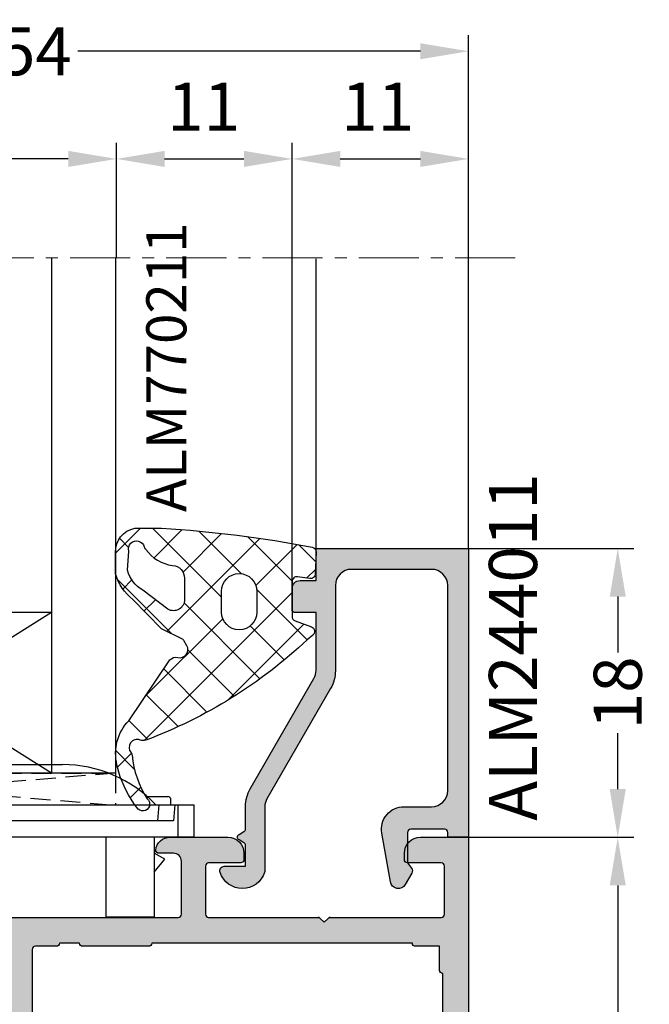
# Model space of a CAD drawing. Units: millimetres. Extents: x 22475 to 28927, y 8564 to 12152.
# Drawn here: x 24079 to 24119, y 10586 to 10647 of the extents above; entities that cross this region are included whole.
import ezdxf

# ---------------------------------------------------------------- set-up
doc = ezdxf.new("R2010")
doc.units = ezdxf.units.MM
doc.linetypes.add('HIDDEN', pattern=[0.375, 0.25, -0.125])
doc.linetypes.add('MITTE', pattern=[2, 1.25, -0.25, 0.25, -0.25])
for name, color, linetype in [('AL_CONT', 50, 'Continuous'), ('AL_EDGE', 40, 'Continuous'), ('AL_TEXT', 51, 'Continuous'), ('DIM_1', 252, 'Continuous'), ('DIM_2', 253, 'Continuous'), ('GL_CONT', 90, 'Continuous'), ('GM_CONT', 241, 'Continuous'), ('GM_HATCH', 244, 'Continuous'), ('GM_TEXT', 242, 'Continuous'), ('PL_EDGE', 201, 'Continuous'), ('TEXT', 4, 'Continuous')]:
    doc.layers.add(name, color=color, linetype=linetype)
doc.styles.add('ARIAL', font='arial.ttf')
doc.styles.add('TEXT', font='arial.ttf')
doc.dimstyles.new('MBP_DIM2', dxfattribs={"dimscale": 0, "dimtxt": 3, "dimasz": 3, "dimexe": 1, "dimexo": 0, "dimgap": 0.5, "dimtad": 0, "dimdec": 1, "dimlfac": -1, "dimzin": 9, "dimdsep": 46, "dimtxsty": 'ARIAL', "dimcen": -1, "dimclrd": 256, "dimclre": 256, "dimclrt": 80, "dimadec": 0, "dimazin": 0, "dimtfac": 0.7, "dimtdec": 1, "dimtmove": 1, "dimatfit": 2, "dimfxl": 1, "dimtolj": 1, "dimtzin": 9, "dimarcsym": 0})

# ---------------------------------------------------------------- blocks, each defined once
blk = doc.blocks.new('*D478')
at = {"layer": 'DEFPOINTS', "color": 0}
for p in [(24107.24375742386, 10596.52531661624), (24107.24375914308, 10531.52531661903), (24116.54542449108, 10531.52531661903)]:
    blk.add_point(p, dxfattribs=at)
at = {"layer": 'DIM_1', "lineweight": -2}
for p, q in [((24107.24375742386, 10596.52531661624), (24117.54542449108, 10596.52531661624)), ((24116.54542449108, 10593.52531661624), (24116.54542449108, 10566.69346122882)), ((24116.54542449108, 10534.52531661903), (24116.54542449108, 10561.35717200645)), ((24107.24375914308, 10531.52531661903), (24117.54542449108, 10531.52531661903))]:
    blk.add_line(p, q, dxfattribs=at)
at = {"layer": 'DIM_1'}
for points in [[(24116.04542449108, 10593.52531661624), (24117.04542449108, 10593.52531661624), (24116.54542449108, 10596.52531661624)], [(24116.04542449108, 10534.52531661903), (24117.04542449108, 10534.52531661903), (24116.54542449108, 10531.52531661903)]]:
    blk.add_solid(points, dxfattribs=at)
at = {"layer": 'DIM_1', "color": 80, "insert": (24116.54542449108, 10564.02531661764), "char_height": 3, "attachment_point": 5, "rotation": 90, "style": 'ARIAL'}
blk.add_mtext('\\A1;65', dxfattribs=at)
blk = doc.blocks.new('244011')
at = {"layer": 'DIM_2'}
blk.add_hatch(color=256, dxfattribs=at).paths.add_polyline_path([(-7.300000000052385, -1.300000000046566), (-2.299999999994178, -1.300000000017462, -0.4142135623747999), (-1.299999999988358, -2.300000000017462), (-1.299999999988358, -15.10000000003492, -0.4142135623780289), (-2.300000000005205, -16.10000000003492), (-4.027713107858489, -16.10000000000582, 0.4663076581598753), (-5.406443962071531, -17.74310744870522), (-4.869754596780915, -20.7868240888747, 0.700207358146563), (-3.944338139267408, -20.95000020930495), (-3.540192451372342, -20.25000012550074, 0.3003469773627161), (-3.560000000013869, -19.9199999999621), (-3.799999999988358, -19.60000000000582), (-3.799999999988358, -17.69999999995343, -0.4142135623730951), (-3.600000000034925, -17.5), (-1.499999999883585, -17.5, -0.4142135623730951), (-1.299999999930151, -17.69999999995343), (-1.299999999930151, -18), (0, -18), (0, 2.220446049250313e-16), (-9.5, 2.91038304567337e-11), (-9.5, -2), (-10.5, -2, 0.4142135623730951), (-11, -2.5), (-11, -3.800000000046566, 0.4142135623730951), (-10.80000000004657, -4), (-9.500000000058208, -4), (-9.5, -7.599999999892766, -0.1316524975850176), (-9.633974596205704, -8.099999999897658), (-13.60525588831918, -14.97846096939135, 0.1316524975809057), (-13.89999999996508, -16.07846096934171), (-13.89999999996508, -17.48038475770043, -0.267949192406535), (-13.99999999995132, -17.65358983845185), (-14.30000000001775, -17.8267949192838, 0.577350269152696), (-14.30000000000514, -18.17320508075258), (-13.99999999994209, -18.34641016155348, -0.2679491924260294), (-13.89999999996508, -18.51961524227436), (-13.89999999996508, -19.79999999998836), (-15.19999999956068, -19.80000000023527, 0.5092245917672106), (-15.4854054048695, -20.19243243269262, 0.7272705035239091), (-12.71459720439665, -20.1924404922119, 0.07846281727849012), (-12.69999999989523, -20.0999932759617), (-12.69999999995343, -16.09999999997891, -0.1316524975871866), (-12.56602540373908, -15.59999999995347), (-8.594744111705285, -8.721539030758926, 0.1316524975834854), (-8.300000000046566, -7.621539030783003), (-8.300000000046566, -2.300000000046566, -0.4142135623713902)])
at = {"layer": 'AL_CONT'}
blk.add_lwpolyline([(-10.80000000004657, -4, -0.414213562373095), (-11, -3.800000000046566), (-11, -2.5, -0.414213562373095), (-10.5, -2), (-9.5, -2), (-9.5, 2.91038304567337e-11), (0, 0), (0, -18), (-1.299999999930151, -18), (-1.299999999930151, -17.69999999995343, 0.414213562373095), (-1.499999999883585, -17.5), (-3.600000000034925, -17.5, 0.414213562373095), (-3.799999999988358, -17.69999999995343), (-3.799999999988358, -19.60000000000582), (-3.559999999997672, -19.9199999999837, -0.3003469773634514), (-3.540192451386247, -20.25000012552482), (-3.944338139262982, -20.95000020929729, -0.7002073581834293), (-4.869754596787971, -20.78682408883469), (-5.406443962070625, -17.74310744871036, -0.4663076581570988), (-4.02771310787648, -16.10000000000582), (-2.299999999988358, -16.10000000003492, 0.414213562373095), (-1.299999999988358, -15.10000000003492), (-1.299999999988358, -2.300000000017462, 0.414213562373095), (-2.299999999988358, -1.300000000017462), (-7.300000000046566, -1.300000000046566, 0.414213562373095), (-8.300000000046566, -2.300000000046566), (-8.300000000046566, -7.621539030777058, -0.131652497583485), (-8.594744111702312, -8.721539030753775), (-12.56602540373569, -15.59999999994761, 0.1316524975883501), (-12.69999999995343, -16.09999999997672), (-12.69999999989523, -20.09999327582773, -0.0784557248441561), (-12.71459459781181, -20.19243244358222, -0.7272727240511879), (-15.48540540487738, -20.19243243266828, -0.4707498477717043), (-15.23713467066409, -19.80230717835366, -0.03103509313767595), (-15.19999999861466, -19.80000000010477), (-13.89999999996508, -19.79999999998836), (-13.89999999996508, -18.51961524225771, 0.267949192403257), (-13.99999999994179, -18.34641016155365), (-14.29999999998836, -18.17320508076227, -0.5773502692415611), (-14.29999999998836, -17.82679491926683), (-13.99999999994179, -17.65358983844635, 0.2679491924137051), (-13.89999999996508, -17.48038475768408), (-13.89999999996508, -16.0784609693219, -0.1316524975808927), (-13.60525588830933, -14.97846096937428), (-9.63397459621774, -8.09999999991851, 0.1316524975845937), (-9.5, -7.599999999918509), (-9.500000000058208, -4)], format="xyb", close=True, dxfattribs=at)
blk = doc.blocks.new('Стекло 24 мм')
at = {"layer": 'GL_CONT', "color": 4}
for p, q in [((1.818989403545856e-12, 32.10204147743571), (0, 0)), ((4, 32.10204147743571), (4, 0)), ((20.00142135623901, -0.008902940438929363), (20.00142135624083, 32.09313853699678)), ((24.00142135623901, 9.094947017729282e-13), (24.00142135624083, 32.09313853699678)), ((0, 0), (4, 0)), ((20.00142135623901, 6.821210263296962e-13), (24.00142135624083, 9.094947017729282e-13))]:
    blk.add_line(p, q, dxfattribs=at)
at = {"layer": 'GL_CONT'}
for p, q in [((4, 10), (20.00142135623901, 0)), ((4, 0), (20.00142135623901, 10)), ((4, 10), (20.00142135623901, 10)), ((4, 0), (20.00142135623901, 0))]:
    blk.add_line(p, q, dxfattribs=at)
blk = doc.blocks.new('*D489')
at = {"layer": 'DEFPOINTS', "color": 0}
for p in [(24107.24375914308, 10614.52531757922), (24116.54542449108, 10614.52531757922), (24107.24375914308, 10596.52531757922)]:
    blk.add_point(p, dxfattribs=at)
at = {"layer": 'DIM_1', "lineweight": -2}
for p, q in [((24107.24375914308, 10614.52531757922), (24117.54542449108, 10614.52531757922)), ((24116.54542449108, 10611.52531757922), (24116.54542449108, 10608.03589056695)), ((24116.54542449108, 10599.52531757922), (24116.54542449108, 10603.0147445915)), ((24107.24375914308, 10596.52531757922), (24117.54542449108, 10596.52531757922))]:
    blk.add_line(p, q, dxfattribs=at)
at = {"layer": 'DIM_1'}
for points in [[(24116.04542449108, 10611.52531757922), (24117.04542449108, 10611.52531757922), (24116.54542449108, 10614.52531757922)], [(24116.04542449108, 10599.52531757922), (24117.04542449108, 10599.52531757922), (24116.54542449108, 10596.52531757922)]]:
    blk.add_solid(points, dxfattribs=at)
at = {"layer": 'DIM_1', "color": 80, "insert": (24116.54542449108, 10605.52531757923), "char_height": 3, "attachment_point": 5, "rotation": 90, "style": 'ARIAL'}
blk.add_mtext('\\A1;18', dxfattribs=at)
blk = doc.blocks.new('511081')
at = {"layer": 'AL_CONT'}
for points in [[(-28.9999999999709, 5), (-18.09999964602957, 5, -0.4142135937890639), (-17.89999964600429, 4.799999978523374), (-17.89999999996508, 1.49999994637983, -0.4142135309571221), (-18.39999999997599, 1), (-19.29999987594329, 1, 0.4169345985450535), (-19.49999110170756, 0.7981439376599155, 0.3877077188431376), (-18.60337161355528, 0), (-15, 0, 0.4142135623730951), (-14, 1), (-14, 1.399999999965075, 0.4142135623730951), (-14.20000000001164, 1.599999999976717), (-16.19999999995343, 1.599999999976717, -0.4142135623730951), (-16.39999999996508, 1.799999999988358), (-16.39999999996508, 4.799999999988358, -0.4142135623730951), (-16.19999999995343, 5), (-10.81666361200041, 5), (-9.382842712421734, 5, 0.1989123673639928), (-9.241421356213323, 5.058578643745932), (-9, 5.299999999930151), (-8.758578643730289, 5.058578643747751, 0.1989123673326686), (-8.617157287492773, 5), (-1.699999999982538, 5, -0.4142135623730951), (-1.499999999970896, 4.799999999988358), (-1.499999999970896, 1.799999999988358, -0.4142135623730951), (-1.699999999982538, 1.599999999976717), (-3.799999999988358, 1.599999999976717, 0.4142135623730951), (-4, 1.399999999965075), (-4, 1, 0.4142135623730951), (-3, 0), (0, 0), (2.91038304567337e-11, 47)], [(-1.599999999976717, 13.5), (-1.599999999976717, 8.5, 0.4142135623730951), (-1.799999999988358, 8.299999999988358), (-1.799999999988358, 6.799999999988358), (-3.299999999930151, 6.799999999988358, 0.4142135623730951), (-3.499999999941792, 6.599999999976717), (-19.75000250409357, 6.599999999976717, 0.4142135623730951), (-19.95000250410521, 6.799999999988358), (-24.0500025040601, 6.799999999988358, 0.4142135622985073), (-24.25000250412268, 6.599999999976717), (-25.49997087224619, 6.599999999976717, 0.4142135623730951), (-25.69997087225784, 6.799999999988358), (-26.99997087218799, 6.799999999988358, -0.4142135623730951), (-27.19997087219963, 7), (-27.19997087219963, 12.19999999995343, 0.4142135623730951)]]:
    blk.add_lwpolyline(points, format="xyb", dxfattribs=at)
blk = doc.blocks.new('254181')
at = {"layer": 'DIM_2'}
h = blk.add_hatch(color=256, dxfattribs=at)
h.paths.add_polyline_path([(5.154463199007296, -31.2442242151219, 0.3931726193301868), (5.301843382105289, -31.01510714819415), (5.100027267995756, -29.4999999999809), (5.100027267995756, -29.09999999997217), (5, -28.9999999999709), (5, -18.09999964602957, 0.4142135937890639), (4.799999978522465, -17.89999964600429), (1.49999994637983, -17.89999999996508, 0.4142135309571232), (1, -18.39999999997553), (1, -19.29999987594283, -0.4903147102956726), (0.7500000031704985, -19.49364883733324, -0.3650768345272282), (0, -18.62540299998363), (0, -15, -0.4142135623730951), (1, -14), (1.399999999965075, -14, -0.4142135623730951), (1.599999999976717, -14.20000000001164), (1.599999999976717, -16.19999999995343, 0.4142135623730951), (1.799999999988358, -16.39999999996508), (4.799999999988358, -16.39999999996508, 0.4142135623730951), (5, -16.19999999995343), (5, -10.81666361200041), (5, -9.382842712422189, -0.1989123673639907), (5.058578643745932, -9.241421356213323), (5.299999999930151, -9), (5.05857864374957, -8.75857864372847, -0.198912367332672), (5.000000000001819, -8.617157287492319), (5, -1.699999999982538, 0.4142135623730185), (4.799999999988358, -1.499999999970896), (1.799999999988358, -1.499999999970896, 0.4142135623730951), (1.599999999976717, -1.699999999982538), (1.599999999976717, -3.799999999988358, -0.4142135623730951), (1.399999999965075, -4), (1, -4, -0.4142135623730951), (0, -3), (0, 0), (47, 2.91038304567337e-11), (65, 0), (65, -4), (63.5745969999698, -4, -0.3419987852850974), (62.60635109880241, -3.249999749767085, -0.4903143146848061), (62.80000012397068, -3), (63.3003635678906, -3), (63.60000000004584, -3, 0.4142135624040925), (63.80000000010477, -2.799999999919692), (63.79999999998836, -1.6999999998975, 0.4142135623420979), (63.299999999992, -1.199999999953434), (58.69999999995343, -1.199999999953434, 0.4142135623730951), (58.19999999995343, -1.699999999953434), (58.19999999995343, -2.799999999988358, 0.4142135623730951), (58.39999999996508, -3), (59.2000000000171, -3, -0.4903144429158924), (59.3936491595814, -3.250000030041065, -0.3419986827354659), (58.42540316039049, -4.000000000058208), (56.79999997355117, -3.99999992485391, -1), (56.7999999814765, -3.199999924923759), (57.19999999983702, -3.199999924865551), (57.20000000001164, -1.699999924881922, 0.4142135646539581), (56.99999999841384, -1.499999924795702), (47.19999999844367, -1.499999999970896, 0.4142135601263293), (47, -1.699999999948886), (47, -3.199999924865551), (47.40000000001601, -3.199999924865551, -0.4142135623677675), (47.79999999998836, -3.599999924830627, -0.4142135623730951), (47.39999999996508, -3.99999992485391), (47, -3.99999992485391), (47, -7), (47, -28.99999999998272), (46.90002748131519, -29.09999999997399), (46.90002748131519, -29.49999999998272), (46.69582636671839, -31.03301221639913, 0.3679523942798721), (46.84554866120016, -31.24467096595663, -0.3282843474217402), (46.99586701096268, -31.42800162532285), (47.05715093680374, -32.59699188255263, -0.5829141853320378), (46.7636754813575, -32.78412875890081), (43.97452883229744, -31.30404059592729, -0.8320301570591542), (44.0926489858557, -30.92886462194747, 0.267949011737954), (44.27674852112978, -30.85071531367976), (45.2847823396969, -29.51296289972834, -0.2506130537800255), (45.4559414408759, -29.43365012317008, 0.5497960668828987), (45.70002748130355, -29.09362534894626, 0.38293021219207), (45.4000274813443, -28.99999999996817), (44.50030051229987, -28.9999999999709), (40.53400207754203, -29, 0.5773502691825929), (40.36079699679431, -29.29999999998063), (41.35434245615033, -31.02087121526893, 0.1826758136757164), (41.46378750907206, -31.11043560761118, -0.8496405906350339), (41.40002505405027, -31.49999999994179), (40.5990170747973, -31.49999027879676), (40.39999999996508, -31.49999027879676), (40.39999999996508, -32, -0.4142135623730951), (38.89999999996508, -33.5), (13.09999999997672, -33.5, -0.4142135623730951), (11.59999999997672, -32), (11.59999999997672, -31.6999878634233), (11.60000000003492, -31.49999027879676), (11.40098292514449, -31.49999027879676), (10.60002969542984, -31.49999999994179, -0.8496405909869744), (10.53626724023889, -31.11043560760982, 0.1826758136727553), (10.64571229316243, -31.0208712152662), (11.63925775251482, -29.29999999997972, 0.5773502691823954), (11.46605267176892, -29), (7.499699487700127, -28.9999999999709), (6.600027267964833, -28.99999999996635, 0.3829302121921806), (6.300027268007398, -29.09362534894444, 0.5497960668829077), (6.544113308435044, -29.43365012316826, -0.2506130537802551), (6.715272409614045, -29.51296289972652), (7.723306228179354, -30.85071531367794, 0.267949011738189), (7.907405763453426, -30.92886462194565, -0.8320301570590382), (8.025525917011691, -31.30404059592547), (5.236379267953453, -32.78412875889899, -0.5829141853321149), (4.942903812507211, -32.59699188255081), (5.004211512097754, -31.4275378429229, -0.328189051992417)])
h.paths.add_polyline_path([(45.19999999989523, -3.299999999959255, 0.414213562438362), (45.39999999990687, -3.499999999941792), (45.39999999996508, -19.75000250409357, 0.4142135622931796), (45.20000000001164, -19.95000250410158), (45.20000000001164, -24.05000250408193, 0.4142135622878522), (45.39999999996508, -24.25000250409357), (45.39999999996508, -25.49997087224619, 0.4142135624416421), (45.19999999995343, -25.69997087222873), (45.20000000001164, -26.99997087218298, -0.4142135623862184), (45.00000000000364, -27.19997087219963), (39.79999999998836, -27.19997087219963, 0.4142135623730953), (38.79999999998836, -28.19997087219963), (38.79999999998836, -31.39999999996508, -0.4142135623730951), (38.29999999998836, -31.89999999996508), (13.69999999995343, -31.89999999996508, -0.4142135623730951), (13.19999999995343, -31.39999999996508), (13.19999999995343, -28.19997087219963, 0.4142135623730951), (12.19999999995343, -27.19997087219963), (7, -27.19997087219963, -0.4142135623730951), (6.799999999988358, -26.99997087218799), (6.799999999988358, -25.69997087225784, 0.4142135623730951), (6.599999999976717, -25.49997087224619), (6.599999999976717, -24.25000250412268, 0.4142135622985073), (6.799999999988358, -24.0500025040601), (6.799999999988358, -19.95000250410521, 0.4142135623730951), (6.599999999976717, -19.75000250409357), (6.599999999976717, -3.499999999941792, 0.4142135623730951), (6.799999999988358, -3.299999999930151), (6.799999999988358, -1.799999999988358), (8.299999999988358, -1.799999999988358, 0.4142135623730951), (8.5, -1.599999999976717), (13.5, -1.599999999976717, 0.4142135623730951), (13.70000000001164, -1.799999999988358), (18.29999999998836, -1.799999999988358, 0.4142135623730951), (18.5, -1.599999999976717), (23.5, -1.599999999976717, 0.4142135623730951), (23.70000000001164, -1.799999999988358), (28.30000000005384, -1.799999999988358, 0.4142135623837505), (28.50000000005821, -1.599999999976717), (33.5, -1.599999999976717, 0.4142135624476828), (33.69999999996071, -1.799999999988358), (38.30000000003929, -1.799999999988358, 0.4142135624476829), (38.5, -1.599999999976717), (41.40000000002328, -1.599999999976717), (43.5, -1.599999999976717, 0.4142135624476828), (43.69999999996071, -1.799999999988358), (45.19999999995343, -1.799999999988358)], flags=16)
at = {"layer": 'AL_CONT'}
for p, q in [((5.058578643715009, -8.758578643697547), (5.299999999930151, -9)), ((5.299999999930151, -9), (5.058578643715009, -9.241421356244246))]:
    blk.add_line(p, q, dxfattribs=at)
for centre, radius, start, end in [((5.200000000037107, -8.617157287491864), 0.2000000000352884, 179.9999999903075, 224.999999976565), ((5.199999999971624, -9.382842712420825), 0.1999999999713511, 135.0000000160655, 180.0000000090672)]:
    blk.add_arc(centre, radius, start, end, dxfattribs=at)
at = {"color": 3, "xscale": -1, "rotation": 270}
blk.add_blockref('511081', (0, 0), dxfattribs=at)
blk = doc.blocks.new('254283')
at = {"layer": 'DIM_2'}
h = blk.add_hatch(color=256, dxfattribs=at)
h.paths.add_polyline_path([(8.200000008000426, -3.199999924923745, -1), (8.200000035746417, -3.999999924853896), (6.574596839609583, -4.000000000058193, -0.3419986827359421), (5.606350840419584, -3.250000030039974, -0.4903144429153631), (5.799999999983557, -2.999999999999986), (6.600000000034925, -2.999999999999986, 0.4142135623730951), (6.800000000046566, -2.799999999988344), (6.800000000046566, -1.69999999995342, 0.4142135623730951), (6.300000000046566, -1.19999999995342), (1.700000000008998, -1.19999999995342, 0.4142135623420972), (1.200000000011642, -1.699999999897859), (1.199999999895226, -2.799999999919553, 0.4142135624040882), (1.399999999954492, -2.999999999999982), (1.699636432109401, -2.999999999999986), (2.199999876030329, -2.999999999999986, -0.4903143146844484), (2.393648901197569, -3.249999749766257, -0.3419987852854163), (1.425403000031032, -3.999999999999989), (0, -3.999999999999989), (-3.552713678800501e-15, 1.77635683940025e-14), (18, 2.911448859777011e-11), (65, -3.552713678800501e-15), (65, -3, -0.4142135623730951), (64, -4), (63.60000000003492, -4, -0.4142135623730951), (63.40000000002328, -3.799999999988358), (63.40000000002328, -1.699999999982538, 0.4142135623730951), (63.20000000001164, -1.499999999970896), (60.20000000001164, -1.499999999970896, 0.4142135623730951), (60, -1.699999999982538), (60, -8.61715728749283, -0.1989123673326601), (59.94142135625221, -8.758578643730324), (59.70000000006984, -9.000000000000004), (59.94142135625424, -9.241421356213497, -0.1989123673639981), (60, -9.382842712421983), (60, -10.81666361200041), (60, -16.19999999995343, 0.4142135623730951), (60.20000000001164, -16.39999999996508), (63.20000000001164, -16.39999999996508, 0.4142135623730951), (63.40000000002328, -16.19999999995343), (63.40000000002328, -14.20000000001164, -0.4142135623730951), (63.60000000003492, -14), (64, -14, -0.4142135623730951), (65, -15), (65, -18.60337161355552, -0.3721033308292727), (64.24999999684077, -19.49364883733132, -0.4903147103159229), (63.99999999999999, -19.29999987594295), (63.99999999999999, -18.39999999997566, 0.4142135309571242), (63.50000005361983, -17.89999999996508), (60.20000002147704, -17.89999964600429, 0.4142135937890795), (59.99999999999999, -18.09999964602916), (59.99999999999999, -28.9999999999709), (59.89997273200424, -29.09999999997216), (59.89997273200423, -29.49999999998093), (59.69577161740743, -31.0330122163969, 0.3673195250905505), (59.84553680684849, -31.24422419218751, -0.3281890761015587), (59.99578848790221, -31.4275378429229), (60.05709619231332, -32.59699197450339, -0.5829140311245814), (59.76362073204663, -32.78412875889904), (56.97447408298731, -31.30404059592542, -0.832030157059112), (57.09259423654577, -30.92886462194566, 0.2679490117380651), (57.27669377181982, -30.85071531367782), (58.28472759038601, -29.51296289972643, -0.2506130537801436), (58.45588669156503, -29.43365012316827, 0.5497960668829033), (58.6999727319926, -29.09362534894444, 0.3829302121920225), (58.39997273203478, -28.99999999996616), (57.50030051229987, -28.9999999999709), (53.53394732823102, -29, 0.577350269182524), (53.36074224748426, -29.29999999998016), (54.35428770683884, -31.02087121526708, 0.182675813672123), (54.46373275975976, -31.11043560761012, -0.849640590986096), (54.39997030456915, -31.49999999994179), (53.5990170748555, -31.49999027879675), (53.39999999996507, -31.49999027879675), (53.40000000002328, -31.6999878634233), (53.40000000002328, -32, -0.4142135623730948), (51.90000000002328, -33.5), (26.10000000003492, -33.49999999999999, -0.4142135623730951), (24.60000000003492, -31.99999999999999), (24.60000000003492, -31.49999027879675), (24.40098292520269, -31.49999027879675), (23.59997494594882, -31.49999999994178, -0.8496405906350352), (23.53621249092711, -31.11043560761114, 0.1826758136757133), (23.64565754384886, -31.02087121526872), (24.63920300320476, -29.29999999998019, 0.5773502691825884), (24.46599792245802, -28.99999999999999), (20.49969948770012, -28.99999999997089), (19.59997251865443, -28.99999999996804, 0.382930212192233), (19.29997251869644, -29.09362534894625, 0.5497960668828991), (19.54405855912401, -29.43365012317008, -0.2506130537801429), (19.71521766030303, -29.51296289972824), (20.72325147886922, -30.85071531367963, 0.267949011738065), (20.90735101414327, -30.92886462194747, -0.8320301570590878), (21.02547116770173, -31.30404059592724), (18.23632451864241, -32.78412875890085, -0.582914185332076), (17.94284906319627, -32.59699188255279), (18.00413298903736, -31.42800162532238, -0.3152987890768497), (18.14538760012861, -31.24721024434429), (18.16340551965759, -31.24170194536694, 0.3797469861466136), (18.30178863279342, -31.01510714819596), (18.0999725186848, -29.49999999998271), (18.0999725186848, -29.09999999997398), (17.99999999999999, -28.99999999998271), (18, -6.999999999999989), (18, -3.999999924853903), (17.60000000003492, -3.999999924853899, -0.4142135623730925), (17.20000000001164, -3.599999924830616, -0.4142135623677673), (17.59999999998399, -3.199999924865541), (18, -3.199999924865537), (18, -1.699999999949263, 0.4142135601263216), (17.80000000155581, -1.499999999970889), (8.00000000158491, -1.499999924795688, 0.4142135646539606), (7.799999999988358, -1.699999924881336), (7.800000000162981, -3.199999924865534)])
h.paths.add_polyline_path([(19.79999999998835, -26.99997087218343), (19.80000000004656, -25.69997087222893, 0.4142135624416377), (19.60000000003492, -25.49997087224618), (19.60000000003492, -24.25000250409356, 0.4142135622878522), (19.79999999998835, -24.05000250408192), (19.79999999998835, -19.95000250410157, 0.4142135622931796), (19.60000000003492, -19.75000250409356), (19.60000000009313, -3.499999999941782, 0.4142135624383643), (19.80000000010477, -3.299999999959184), (19.80000000004657, -1.799999999988344), (21.30000000003929, -1.799999999988348, 0.4142135624476834), (21.5, -1.599999999976706), (23.59999999997672, -1.599999999976706), (26.5, -1.59999999997671, 0.4142135624476829), (26.69999999996071, -1.799999999988351), (31.30000000003929, -1.799999999988351, 0.4142135624476828), (31.5, -1.59999999997671), (36.49999999994179, -1.59999999997671, 0.4142135623837507), (36.69999999994616, -1.799999999988351), (41.29999999998836, -1.799999999988351, 0.4142135623730951), (41.5, -1.59999999997671), (46.5, -1.599999999976713, 0.4142135623730951), (46.70000000001164, -1.799999999988355), (51.29999999998836, -1.799999999988355, 0.4142135623730951), (51.5, -1.599999999976713), (56.5, -1.599999999976717, 0.4142135623730951), (56.70000000001164, -1.799999999988358), (58.20000000001164, -1.799999999988358), (58.20000000001164, -3.299999999930151, 0.4142135623730951), (58.40000000002328, -3.499999999941792), (58.40000000002328, -19.75000250409357, 0.4142135623730951), (58.20000000001163, -19.95000250410521), (58.20000000001163, -24.0500025040601, 0.4142135622985073), (58.40000000002328, -24.25000250412268), (58.40000000002328, -25.49997087224619, 0.4142135623730951), (58.20000000001163, -25.69997087225784), (58.20000000001163, -26.99997087218799, -0.4142135623730951), (57.99999999999999, -27.19997087219963), (52.80000000004656, -27.19997087219962, 0.4142135623730951), (51.80000000004656, -28.19997087219962), (51.80000000004656, -31.39999999996507, -0.4142135623730951), (51.30000000004656, -31.89999999996507), (26.70000000001163, -31.89999999996507, -0.4142135623730951), (26.20000000001163, -31.39999999996507), (26.20000000001163, -28.19997087219962, 0.4142135623730948), (25.20000000001163, -27.19997087219962), (19.99999999999552, -27.19997087219962, -0.4142135623863117)], flags=16)
at = {"color": 3, "rotation": 90}
blk.add_blockref('511081', (65, 0), dxfattribs=at)
blk = doc.blocks.new('A$C20CF1721')
at = {"layer": 'GM_HATCH'}
h = blk.add_hatch(dxfattribs=at)
h.set_pattern_fill('ANSI37', color=256, scale=0.6, angle=90, style=0)
h.set_pattern_definition([(135, (-35.59471299739927, -289.4566879161972), (-1.347038418160373, -1.347038418160373), []), (225, (-35.59471299739927, -289.4566879161972), (1.347038418160373, -1.347038418160373), [])])
edge = h.paths.add_edge_path()
edge.add_arc((-9.28390638964489, -8.3295152679882), 0.5000000000000221, 247.95707379095842, 289.0424358186144, ccw=False)
edge.add_arc((-9.659207527420168, -9.256418205724742), 0.4999999999999863, 67.95707379095674, 220.0611908854654)
edge.add_arc((-10.27149354382832, -9.771302497688339), 0.2999999999999414, 5.452724763648405, 40.06119088547268, ccw=False)
edge.add_arc((-4.006600407447259, -9.18557944905723), 5.992214634523691, 185.3356401282738, 213.0724532789397)
edge.add_arc((-9.311471748968291, -12.78134517652899), 0.4318972120602354, -149.17266968046948, 48.97218367348353, ccw=False)
edge.add_arc((-3.710838195144678, -8.563884070493657), 7.440549361406767, 197.406141990419, 216.6244372375765, ccw=False)
edge.add_line((-10.81067190289225, -10.78967294679393), (-10.91886018981084, -10.33399964330613))
edge.add_arc((-8.000001404999807, -9.64098925786351), 2.999999999999976, 136.7458009792224, 193.3561569277982, ccw=False)
edge.add_line((-10.18496366430033, -7.585280152607595), (-7.611536445087282, -3.787178452295166))
edge.add_arc((-7.247376068537211, -4.129796636504466), 0.4999999999999927, 75.30685424999803, 136.74580097922, ccw=False)
edge.add_line((-7.120554953900907, -3.646147585143467), (-7.120554765119877, -3.646147515613507))
edge.add_arc((-6.993734938537163, -3.162498126504545), 0.4999999999999596, 255.3070068399973, 389.9328156969216)
edge.add_line((-6.56042938757632, -2.913006043450821), (-6.743611014422001, -2.595731347606034))
edge.add_arc((-7.00341757330002, -2.745733187474627), 0.2999999999999937, 30.00040574991382, 64.28106092405646)
edge.add_line((-6.873230499937463, -2.475453099548645), (-8.052430496062854, -1.907462325301424))
edge.add_arc((-7.836235628537224, -1.456618916504624), 0.4999999999999088, 232.628059508354, 244.3806853982341, ccw=False)
edge.add_line((-8.139728987332191, -1.85397490446411), (-9.923184574993972, -0.02963317742859317))
edge.add_arc((-8.1022244254053, 2.354502746163519), 2.999999994758735, 195.0000364683579, 232.6280595083559, ccw=False)
edge.add_line((-11.00000140499978, 1.578043767797794), (-11.00000140499978, 2.901634002187336))
edge.add_arc((-9.555830627427202, 2.986516899240485), 1.446663174690888, 99.76579129607052, 183.3637592828893, ccw=False)
edge.add_line((-9.801215264968143, 4.412216980136066), (-8.134398011300828, 4.414915260770044))
edge.add_arc((-12.80667788748858, -70.71119620502503), 75.27126160237052, 79.23312882765038, 86.44121647459463, ccw=False)
edge.add_arc((1.199999768520101, 2.940031431593013), 0.2999999999999695, -2.5123224663092856, 79.43671018666362, ccw=False)
edge.add_line((1.499711413727951, 2.92688115681284), (1.439637165082658, 1.557711903918289))
edge.add_arc((1.139925389999732, 1.570862184396901), 0.3000001300000112, 261.60925774304854, 357.4876775337007, ccw=False)
edge.add_line((1.096148416455307, 1.27407327862835), (0.3437756260335476, 1.385049811450017))
edge.add_arc((0.2999986699997592, 1.088261024397013), 0.3000000099999436, 81.6092577430186, 180.000070549598)
edge.add_line((-1.33999996876355e-06, 1.08826065500017), (1.33999996876355e-06, -1.088260655000113))
edge.add_arc((0.3000015299997045, -1.088260285603042), 0.3000001899999631, 180.0000705496064, 250.0000580113741)
edge.add_line((0.197395707447086, -1.370168354267832), (1.202606602142581, -1.736034046504471))
edge.add_arc((1.100000844573572, -2.017941936627665), 0.2999999999999988, -50.02045453645519, 70.00005801136808, ccw=False)
edge.add_line((1.292755072061041, -2.247824097278965), (0.9478336501963014, -2.537037762345676))
edge.add_arc((-19.87366832526855, 19.70185498458358), 30.46478779055764, 290.6685588704263, 313.11471310099427, ccw=False)
edge = h.paths.add_edge_path(flags=16)
edge.add_arc((-3.300001935827297, -0.8177688656031137), 1.100000380000001, 179.9998168899997, 359.99981688999975, ccw=False)
edge.add_line((-4.400002315821681, -0.8177653501422242), (-4.399998495825386, 0.482234324998899))
edge.add_arc((-3.300000025827323, 0.4822322743969494), 1.099998469999977, 0, 179.9998931900004, ccw=False)
edge.add_line((-2.200001555827342, 0.4822322743969494), (-2.200001555832912, -0.8177723810639463))
edge = h.paths.add_edge_path(flags=16)
edge.add_line((-6.703415096255284, 1.298207879791732), (-6.703415096255284, -0.031178441274335))
edge.add_arc((-7.40341547125529, -0.03117821480623206), 0.7000003750000433, 240.9305187272289, 359.999981463345, ccw=False)
edge.add_line((-7.743524579741674, -0.6430003452696269), (-9.298268350179033, 0.5576502655254103))
edge.add_arc((-8.326528836441078, 2.305713394833617), 2.00000059665153, 195.0000825933772, 240.93053726388348, ccw=False)
edge.add_line((-10.25838031914916, 1.788072365388359), (-10.18544264495254, 2.992052516251988))
edge.add_arc((-9.702480664398614, 3.121462535106104), 0.49999922763979, 14.893010033904488, 195.0000825935911, ccw=False)
edge.add_arc((-8.929355457375625, 3.327074252889417), 0.2999999999999364, 194.8930100334736, 233.1053669572331)
edge.add_arc((-7.169418221502056, 4.454432680221601), 2.373439471899916, 215.1749957657655, 263.2572127326311)
edge.add_arc((-7.503414326255271, 1.299325018725654), 0.800000009999991, -0.08000920755569041, 86.03447933268649, ccw=False)
at = {"layer": 'GM_CONT'}
for points in [[(-9.120772210409129, -8.80215386095864, -0.181214124743076), (-9.471556958532531, -8.7929667368565, 0.7820174887320979), (-10.0418862876753, -9.578220888201997, -0.1521663189782691), (-9.972851061027015, -9.742795174660046, 0.1216190425931365), (-9.027963469098914, -12.45552581395071, -1.172349177279111), (-9.682348602129125, -13.00267199726005, -0.08405273767972579), (-10.81067190289225, -10.78967294679393), (-10.91886018981084, -10.33399964330613, -0.2521586244533887), (-10.18496366430033, -7.585280152607595), (-7.611536445087282, -3.787178452295109, -0.2746899933405231), (-7.120554953900907, -3.646147585143467), (-7.120554765119877, -3.646147515613507, 0.6658195454280373), (-6.56042938757632, -2.913006043450821), (-6.743611014422001, -2.59573134760609, 0.1507031722923948), (-6.873230499937463, -2.475453099548645), (-8.052430496062854, -1.907462325301424, -0.05132550232831325), (-8.139728987332191, -1.85397490446411), (-9.923184574993972, -0.02963317742859317, -0.1656745536789923), (-11.00000140499978, 1.578043767797794), (-11.00000140499978, 2.901634002187336, -0.3818527082413997), (-9.801215264968143, 4.412216980136066), (-8.134398011300831, 4.414915260770044, -0.03146158995131219), (1.254996228368057, 3.234947333850243, -0.3736312261258638), (1.499711413727951, 2.92688115681284), (1.439637165082658, 1.557711903918346, -0.4445931825874663), (1.096148416455307, 1.27407327862835), (0.3437756260335476, 1.38504981144996, 0.4577872574645425), (-1.33999996876355e-06, 1.08826065500017), (1.33999996876355e-06, -1.08826065500017, 0.3152987287318952), (0.197395707447086, -1.370168354267832), (1.202606602142581, -1.736034046504471, -0.577469612522781), (1.292755072061041, -2.247824097278965), (0.9478336501963014, -2.537037762345676, -0.09825418323918711)], [(-6.703415096255284, 1.298207879791732), (-6.703415096255284, -0.031178441274335, -0.5719492540931421), (-7.743524579741674, -0.6430003452696269), (-9.298268350179033, 0.5576502655254103, -0.2031363095728357), (-10.25838031914916, 1.788072365388359), (-10.18544264495254, 2.992052516252045, -1.000934821161662), (-9.219277689915067, 3.249969784281518, 0.1682952865310926), (-9.109459051986768, 3.087151983793603, 0.2129315374135667), (-7.448089406226856, 2.097409706728001, -0.3944876527184367)], [(-2.200001555832912, -0.8177723810639463, -0.9999999999999999), (-4.400002315821681, -0.8177653501422242), (-4.399998495825386, 0.4822343249988421, -0.9999990679073489), (-2.200001555827342, 0.4822322743969494)]]:
    blk.add_lwpolyline(points, format="xyb", close=True, dxfattribs=at)
blk = doc.blocks.new('A$C719C0DB2')
at = {"color": 6}
for p, q in [((3.176876989520679, 35.48112365318275), (3.799999999821011, 35.53563985251867)), ((3.176876989517041, 35.48112365312986), (3.176876989517041, 28.17282117029654)), ((3.799999999821011, 35.53563985251867), (3.799999999821011, 28.03563985252958)), ((1.399999999821375, 33.53563985251867), (1.399999999797728, 28.03563985252961)), ((-3.200000000125328, 28.03563985252958), (1.399999999797728, 28.03563985252961)), ((-3.200000000148975, 28.03563985252958), (-3.200000000178079, 26.03563985252958)), ((1.399999999797728, 28.03563985252961), (1.75999966082145, 28.03563985252958)), ((3.799999999835563, 28.03563985252958), (3.799999999821011, -2.164360147435218)), ((1.799999999645479, 26.90478188404768), (1.799999999835563, -2.164360147435218)), ((3.799999999835563, 26.90478188404768), (1.799999999646388, 26.90478188404768)), ((2.799999999834654, 26.74815118904996, -0.08748866352573992), (3.799999999834654, 26.83563985257649)), ((3.799999999821011, 26.58563985257615), (4.099999999823922, 26.58563985257615)), ((1.799999999653664, 26.03563985254141), (-3.200000000178079, 26.03563985259962)), ((4.29999999982374, 26.38563985256451), (4.29999999982374, 25.11766745535033)), ((6.299999999821011, 19.82616483322317), (6.299999999821011, 6.045114871871192)), ((3.799999999821011, 19.23563985253031), (3.799999999821011, 0.3356398525647819)), ((-3.200000000163527, 3.335639852506574), (-3.200000000192631, 0.3356398525065742)), ((1.799999999995634, 3.335639852448367), (-3.200000000163527, 3.335639852506574)), ((4.299999999821011, 0.7536122497409679), (4.299999999821011, -0.5143601474701427)), ((1.799999999821011, 0.3356398524483666), (-3.200000000192631, 0.3356398525065742)), ((-0.4000000000014552, 0.3356398524483666), (0.4000000000014552, -0.3356398524483666)), ((0.4000000000014552, -0.3356398524483666), (0.787563518366369, 0.3356398525065742)), ((1.799999999839201, -1.164360147435218), (3.799999999821011, -1.164360147435218)), ((3.799999999821921, -0.9643601474237755), (2.799999999821921, -0.8768714838972471, -0.08748866352573992)), ((3.799999999821011, -0.7143601474235766), (4.099999999823922, -0.7143601474235766)), ((1.799999999835563, -2.164360147435218), (3.799999999821011, -2.164360147435218))]:
    blk.add_line(p, q, dxfattribs=at)
at = {"color": 6, "extrusion": (-0.7071067811864392, -6.800884207185306e-16, -0.7071067811866559)}
blk.add_line((2.799999999833744, -0.8768714838982703, -0.0874886635247055), (2.799999999833744, 26.74815118904988, -0.08748866352581941), dxfattribs=at)
at = {"color": 6, "extrusion": (-0.08715574274765515, -2.531067654392053e-17, 0.9961946980917459)}
blk.add_line((3.799999999833744, 25.83944515448445), (2.799999999833744, 25.75195649095883, -0.08748866352581941), dxfattribs=at)
at = {"color": 6, "extrusion": (-0.08715574274765515, 2.531067654392053e-17, 0.9961946980917459)}
blk.add_line((3.799999999821011, 0.03183455066812257), (2.799999999821011, 0.1193232141937415, -0.08748866352581941), dxfattribs=at)
at = {"color": 6}
for centre, radius, start, end in [((3.353483300925291, 33.53563985251867), 1.953483301103461, 95.18695556352517, 180), ((4.099999999823922, 26.38563985256451), 0.2, 0, 90), ((-1.700000000178079, 19.82616483322317), 8, 0, 46.56746344207617), ((-1.700000000178079, 6.045114871871192), 8, 313.432536557791, 0), ((4.099999999823922, -0.5143601474701427), 0.2, 270, 0)]:
    blk.add_arc(centre, radius, start, end, dxfattribs=at)
blk.add_open_spline([(3.799999999821011, 28.34130243564775), (3.781535227482891, 28.32606805811403), (3.743469950963117, 28.29466226643561), (3.655572695472983, 28.27394612894682), (3.523554822604638, 28.23632700308718), (3.356582013301704, 28.21024418310691), (3.143323685075302, 28.16727278908684), (2.873932097490979, 28.09711583249916), (2.588769761984622, 27.94122471618189), (2.221770073508196, 27.67960746469774), (1.956961529387627, 27.45157571161553), (1.818230029181905, 27.1108197089452), (1.799999999646388, 26.90478188404768)], degree=3, knots=[0, 0, 0, 0, 0.07085590621026858, 0.1460700199073971, 0.2659788905802574, 0.4848044866224345, 0.6509181458104311, 0.9193909364992889, 1.316049784224308, 1.616375063774604, 2.271248408314091, 2.381628617528596, 2.381628617528596, 2.381628617528596, 2.381628617528596], dxfattribs=at)
blk.add_spline([(1.659999660821995, 28.03563985252961), (1.649479542104018, 28.0326497632785, 0.07058305538419052), (1.637133785451624, 28.01110785100894, 0.2156635341246847), (1.635455141597049, 27.97660867945385, 0.3345473629460073), (1.660841723500198, 27.84608883690521, 0.5814058806127554), (1.706241937175037, 27.72256011972433, 0.7238085120595754), (1.935204235556739, 27.34712534971587)], degree=3, dxfattribs=at)
blk = doc.blocks.new('fvdsfe434')
at = {"layer": 'PL_EDGE', "linetype": 'HIDDEN', "ltscale": 5}
for p, q in [((-11, 2), (13, 0)), ((12.99999999999204, 1.999999999999091), (-11, 0))]:
    blk.add_line(p, q, dxfattribs=at)
blk.add_lwpolyline([(-11, 2), (13, 2), (13, 0), (-11, 0)], close=True, dxfattribs=at)
blk = doc.blocks.new('*D501')
at = {"layer": 'DEFPOINTS', "color": 0}
for p in [(24085.29158733124, 10638.81130367023), (24061.2901659756, 10632.63728298125), (24085.29158733124, 10632.63728298125)]:
    blk.add_point(p, dxfattribs=at)
at = {"layer": 'DIM_1', "lineweight": -2}
for p, q in [((24061.2901659756, 10632.63728298125), (24061.2901659756, 10639.81130367023)), ((24085.29158733124, 10632.63728298125), (24085.29158733124, 10639.81130367023)), ((24064.2901659756, 10638.81130367023), (24070.62273204224, 10638.81130367023)), ((24082.29158733124, 10638.81130367023), (24075.95902126461, 10638.81130367023))]:
    blk.add_line(p, q, dxfattribs=at)
at = {"layer": 'DIM_1'}
for points in [[(24064.2901659756, 10639.31130367023), (24064.2901659756, 10638.31130367023), (24061.2901659756, 10638.81130367023)], [(24082.29158733124, 10639.31130367023), (24082.29158733124, 10638.31130367023), (24085.29158733124, 10638.81130367023)]]:
    blk.add_solid(points, dxfattribs=at)
at = {"layer": 'DIM_1', "color": 80, "insert": (24073.29087665342, 10638.81130367023), "char_height": 3, "attachment_point": 5, "style": 'ARIAL'}
blk.add_mtext('\\A1;24', dxfattribs=at)
blk = doc.blocks.new('*D504')
at = {"layer": 'DEFPOINTS', "color": 0}
for p in [(24096.24467612049, 10638.81130367023), (24085.29158733124, 10632.63728298125), (24096.24467612049, 10632.55166301429)]:
    blk.add_point(p, dxfattribs=at)
at = {"layer": 'DIM_1', "lineweight": -2}
for p, q in [((24085.29158733124, 10632.63728298125), (24085.29158733124, 10639.81130367023)), ((24096.24467612049, 10632.55166301429), (24096.24467612049, 10639.81130367023)), ((24088.29158733124, 10638.81130367023), (24093.24467612049, 10638.81130367023))]:
    blk.add_line(p, q, dxfattribs=at)
at = {"layer": 'DIM_1'}
for points in [[(24088.29158733124, 10639.31130367023), (24088.29158733124, 10638.31130367023), (24085.29158733124, 10638.81130367023)], [(24093.24467612049, 10639.31130367023), (24093.24467612049, 10638.31130367023), (24096.24467612049, 10638.81130367023)]]:
    blk.add_solid(points, dxfattribs=at)
at = {"layer": 'DIM_1', "color": 80, "insert": (24090.73305143873, 10642.06744282431), "char_height": 3, "attachment_point": 5, "style": 'ARIAL'}
blk.add_mtext('\\A1;11', dxfattribs=at)
blk = doc.blocks.new('*D505')
at = {"layer": 'DEFPOINTS', "color": 0}
for p in [(24107.24375741361, 10638.81130367023), (24107.24375741361, 10632.63728298125), (24096.24467612049, 10612.07444058656)]:
    blk.add_point(p, dxfattribs=at)
at = {"layer": 'DIM_1', "lineweight": -2}
for p, q in [((24096.24467612049, 10612.07444058656), (24096.24467612049, 10639.81130367023)), ((24107.24375741361, 10632.63728298125), (24107.24375741361, 10639.81130367023)), ((24099.24467612049, 10638.81130367023), (24104.24375741361, 10638.81130367023))]:
    blk.add_line(p, q, dxfattribs=at)
at = {"layer": 'DIM_1'}
for points in [[(24099.24467612049, 10639.31130367023), (24099.24467612049, 10638.31130367023), (24096.24467612049, 10638.81130367023)], [(24104.24375741361, 10639.31130367023), (24104.24375741361, 10638.31130367023), (24107.24375741361, 10638.81130367023)]]:
    blk.add_solid(points, dxfattribs=at)
at = {"layer": 'DIM_1', "color": 80, "insert": (24101.5810592481, 10642.06744282431), "char_height": 3, "attachment_point": 5, "style": 'ARIAL'}
blk.add_mtext('\\A1;11', dxfattribs=at)
blk = doc.blocks.new('*D506')
at = {"layer": 'DEFPOINTS', "color": 0}
for p in [(24053.24375741361, 10645.52230652952), (24053.24375741361, 10632.63728298125), (24107.24375741361, 10632.63728298125)]:
    blk.add_point(p, dxfattribs=at)
at = {"layer": 'DIM_1', "lineweight": -2}
for p, q in [((24053.24375741361, 10632.63728298125), (24053.24375741361, 10646.52230652952)), ((24107.24375741361, 10632.63728298125), (24107.24375741361, 10646.52230652952)), ((24056.24375741361, 10645.52230652952), (24077.60119261143, 10645.52230652952)), ((24104.24375741361, 10645.52230652952), (24082.8863222158, 10645.52230652952))]:
    blk.add_line(p, q, dxfattribs=at)
at = {"layer": 'DIM_1'}
for points in [[(24056.24375741361, 10646.02230652952), (24056.24375741361, 10645.02230652952), (24053.24375741361, 10645.52230652952)], [(24104.24375741361, 10646.02230652952), (24104.24375741361, 10645.02230652952), (24107.24375741361, 10645.52230652952)]]:
    blk.add_solid(points, dxfattribs=at)
at = {"layer": 'DIM_1', "color": 80, "insert": (24080.24375741361, 10645.52230652952), "char_height": 3, "attachment_point": 5, "style": 'ARIAL'}
blk.add_mtext('\\A1;54', dxfattribs=at)

msp = doc.modelspace()

# ---------------------------------------------------------------- linework, layer by layer
at = {"layer": 'AL_EDGE'}
for p, q in [((24097.74375914308, 10614.47654446791), (24097.74375914308, 10632.58850908065)), ((24107.24375914308, 10614.52531757922), (24107.24375914308, 10632.63728219196))]:
    msp.add_line(p, q, dxfattribs=at)
at = {"layer": 'TEXT', "color": 8, "linetype": 'MITTE', "lineweight": 18, "ltscale": 3}
msp.add_line((24110.15101351115, 10632.63728219196), (24050.59044035236, 10632.63728219196), dxfattribs=at)

# ---------------------------------------------------------------- block references
at = {"color": 7, "xscale": -1}
msp.add_blockref('Стекло 24 мм', (24085.24517889871, 10600.52531778737), dxfattribs=at)
for name, p in [('A$C20CF1721', (24096.24518030501, 10611.37531757932)), ('244011', (24107.24375914308, 10614.52531757922))]:
    msp.add_blockref(name, p)
at = {"color": 3, "rotation": 90.00000000000001}
msp.add_blockref('A$C719C0DB2', (24087.97736084918, 10594.7536791658), dxfattribs=at)
at = {"color": 7}
msp.add_blockref('fvdsfe434', (24072.24375754214, 10598.52531778737), dxfattribs=at)
at = {"layer": 'DIM_2', "color": 3, "linetype": 'Continuous', "xscale": -1, "rotation": 270}
msp.add_blockref('254283', (24107.24375914308, 10531.52531661903), dxfattribs=at)
at = {"layer": 'DIM_2', "color": 3, "linetype": 'Continuous', "rotation": 270}
msp.add_blockref('254181', (24107.24375914308, 10596.52531661903), dxfattribs=at)

# ---------------------------------------------------------------- texts
at = {"layer": 'AL_TEXT', "insert": (24111.51525950982, 10597.54863847578), "char_height": 3, "width": 15, "attachment_point": 7, "rotation": 90, "style": 'TEXT'}
msp.add_mtext('{\\fArial|b1|i0|c204|p34;ALM244011}', dxfattribs=at)
at = {"layer": 'GM_TEXT', "insert": (24090.43594098362, 10616.79406334152), "char_height": 2.5, "width": 24.27202432977967, "attachment_point": 7, "rotation": 90, "style": 'TEXT'}
msp.add_mtext('ALM770211', dxfattribs=at)

# ---------------------------------------------------------------- dimensions: what is measured, and where the dimension line sits
at = {"layer": 'DIM_1'}
for base, p1, p2, picture, middle in [((24053.24375741361, 10645.52230652952), (24107.24375741361, 10632.63728298125), (24053.24375741361, 10632.63728298125), '*D506', (24080.24375741361, 10645.52230652952)), ((24085.29158733124, 10638.81130367023), (24061.2901659756, 10632.63728298125), (24085.29158733124, 10632.63728298125), '*D501', (24073.29087665342, 10638.81130367023))]:
    dim = msp.add_linear_dim(base=base, p1=p1, p2=p2, dimstyle='MBP_DIM2', override={"dimscale": 1}, dxfattribs=at)
    dim.commit()
    dim.dimension.update_dxf_attribs({"geometry": picture, "text_midpoint": middle})
for base, p1, p2, picture, middle in [((24096.24467612049, 10638.81130367023), (24085.29158733124, 10632.63728298125), (24096.24467612049, 10632.55166301429), '*D504', (24090.73305143873, 10642.06744282431)), ((24107.24375741361, 10638.81130367023), (24096.24467612049, 10612.07444058656), (24107.24375741361, 10632.63728298125), '*D505', (24101.5810592481, 10642.06744282431))]:
    dim = msp.add_linear_dim(base=base, p1=p1, p2=p2, dimstyle='MBP_DIM2', override={"dimscale": 1}, dxfattribs=at)
    dim.commit()
    dim.dimension.update_dxf_attribs({"geometry": picture, "text_midpoint": middle, "dimtype": 160})
for base, p1, p2, picture, middle in [((24116.54542449108, 10614.52531757922), (24107.24375914308, 10596.52531757922), (24107.24375914308, 10614.52531757922), '*D489', (24116.54542449108, 10605.52531757923)), ((24116.54542449108, 10531.52531661903), (24107.24375742386, 10596.52531661624), (24107.24375914308, 10531.52531661903), '*D478', (24116.54542449108, 10564.02531661764))]:
    dim = msp.add_linear_dim(base=base, p1=p1, p2=p2, angle=90, dimstyle='MBP_DIM2', override={"dimscale": 1}, dxfattribs=at)
    dim.commit()
    dim.dimension.update_dxf_attribs({"geometry": picture, "text_midpoint": middle})

doc.saveas('drawing.dxf')
